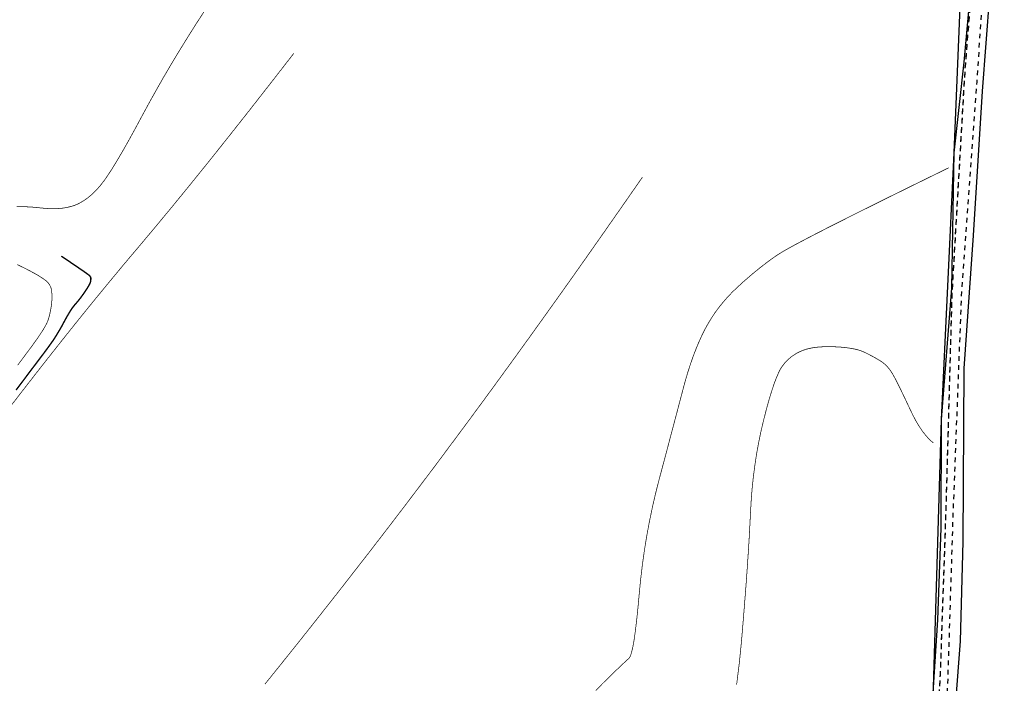
# Model space of a CAD drawing. Extents: x 406327 to 408386, y 4462896 to 4464963.
# Drawn here: x 407523 to 407737, y 4464557 to 4464701 of the extents above; entities that cross this region are included whole.
import ezdxf

# ---------------------------------------------------------------- set-up
doc = ezdxf.new("R2010")
doc.units = 0
doc.linetypes.add('X6', pattern=[2, 1, -1])
for name, color, linetype in [('ASSIST', 7, 'CONTINUOUS'), ('DGX', 2, 'CONTINUOUS'), ('DLSS', 4, 'CONTINUOUS'), ('DMTZ', 3, 'CONTINUOUS')]:
    doc.layers.add(name, color=color, linetype=linetype)
doc.linetypes.add('10421', pattern='A,2,[150,AAA.SHX,S=1,R=0,X=0,Y=1],1e-11', length=2)

msp = doc.modelspace()

# ---------------------------------------------------------------- linework, layer by layer
at = {"layer": 'ASSIST', "color": 253, "linetype": 'Continuous', "flags": 128}
msp.add_lwpolyline([(407729.22, 4464757.3), (407727.36, 4464712.09), (407725.69, 4464671.7), (407722.95, 4464613.93), (407721.16, 4464555.85), (407717.91, 4464499.13), (407716.32, 4464455.29)], dxfattribs=at)
msp.add_lwpolyline([(407729.22, 4464757.3), (407727.36, 4464712.09), (407725.69, 4464671.7), (407722.95, 4464613.93), (407721.16, 4464555.85), (407717.91, 4464499.13), (407716.32, 4464455.29)], dxfattribs=at)
at = {"layer": 'DGX', "color": 253, "linetype": 'Continuous', "flags": 128}
for points, const_width in [([(407522.54, 4464660.03), (407523.84, 4464660.02), (407525.09, 4464659.97), (407526.29, 4464659.89), (407527.45, 4464659.77), (407528.57, 4464659.66), (407529.63, 4464659.6), (407530.64, 4464659.58), (407531.61, 4464659.62), (407532.52, 4464659.7), (407533.38, 4464659.84), (407534.2, 4464660.03), (407534.96, 4464660.26), (407535.7, 4464660.56), (407536.42, 4464660.93), (407537.15, 4464661.37), (407537.87, 4464661.88), (407538.58, 4464662.46), (407539.29, 4464663.11), (407539.99, 4464663.83), (407540.68, 4464664.63), (407541.43, 4464665.58), (407542.27, 4464666.79), (407543.23, 4464668.26), (407544.28, 4464669.98), (407545.44, 4464671.95), (407546.7, 4464674.17), (407548.07, 4464676.65), (407549.54, 4464679.38), (407551.09, 4464682.24), (407552.69, 4464685.11), (407554.33, 4464688), (407556.03, 4464690.89), (407557.78, 4464693.79), (407559.58, 4464696.7), (407561.42, 4464699.62), (407563.32, 4464702.55)], 0.15), ([(407520.06, 4464615.29), (407524.02, 4464620.42), (407527.88, 4464625.38), (407531.65, 4464630.16), (407535.32, 4464634.77), (407538.9, 4464639.2), (407542.39, 4464643.45), (407545.77, 4464647.53), (407549.07, 4464651.43), (407552.43, 4464655.43), (407556.03, 4464659.77), (407559.87, 4464664.47), (407563.95, 4464669.52), (407568.26, 4464674.92), (407572.81, 4464680.68), (407577.59, 4464686.79), (407582.61, 4464693.25)], 0.15), ([(407522.39, 4464620.28), (407524.12, 4464622.57), (407525.53, 4464624.46), (407526.64, 4464625.92), (407527.43, 4464626.98), (407527.91, 4464627.61), (407528.08, 4464627.84), (407528.12, 4464627.88), (407528.21, 4464628), (407528.34, 4464628.17), (407528.52, 4464628.41), (407528.74, 4464628.72), (407529.01, 4464629.08), (407529.33, 4464629.52), (407529.69, 4464630.01), (407530.08, 4464630.55), (407530.46, 4464631.11), (407530.85, 4464631.7), (407531.23, 4464632.31), (407531.61, 4464632.94), (407532, 4464633.6), (407532.38, 4464634.28), (407532.76, 4464634.99), (407533.13, 4464635.67), (407533.48, 4464636.3), (407533.82, 4464636.87), (407534.13, 4464637.39), (407534.43, 4464637.84), (407534.71, 4464638.24), (407534.97, 4464638.57), (407535.2, 4464638.85), (407535.44, 4464639.11), (407535.68, 4464639.4), (407535.93, 4464639.7), (407536.19, 4464640.03), (407536.45, 4464640.37), (407536.72, 4464640.74), (407537, 4464641.13), (407537.28, 4464641.55), (407537.56, 4464641.95), (407537.79, 4464642.31), (407538, 4464642.64), (407538.17, 4464642.93), (407538.31, 4464643.18), (407538.41, 4464643.39), (407538.48, 4464643.56), (407538.52, 4464643.69), (407538.54, 4464643.8), (407538.56, 4464643.91), (407538.57, 4464644.01), (407538.58, 4464644.11), (407538.59, 4464644.21), (407538.6, 4464644.3), (407538.6, 4464644.39), (407538.6, 4464644.48), (407538.6, 4464644.56), (407538.58, 4464644.64), (407538.55, 4464644.73), (407538.5, 4464644.82), (407538.44, 4464644.9), (407538.37, 4464644.99), (407538.29, 4464645.08), (407538.19, 4464645.18), (407538.01, 4464645.32), (407537.66, 4464645.57), (407537.16, 4464645.93), (407536.49, 4464646.39), (407535.66, 4464646.96), (407534.67, 4464647.63), (407533.52, 4464648.41), (407532.2, 4464649.29)], 0.3), ([(407522.75, 4464625.68), (407523.91, 4464627.23), (407524.91, 4464628.58), (407525.77, 4464629.74), (407526.51, 4464630.76), (407527.17, 4464631.69), (407527.75, 4464632.55), (407528.25, 4464633.33), (407528.66, 4464634.03), (407528.99, 4464634.64), (407529.24, 4464635.18), (407529.4, 4464635.64), (407529.52, 4464636.05), (407529.63, 4464636.46), (407529.73, 4464636.87), (407529.81, 4464637.28), (407529.89, 4464637.69), (407529.96, 4464638.09), (407530.03, 4464638.49), (407530.08, 4464638.89), (407530.12, 4464639.29), (407530.15, 4464639.68), (407530.16, 4464640.07), (407530.17, 4464640.45), (407530.16, 4464640.82), (407530.15, 4464641.19), (407530.12, 4464641.55), (407530.08, 4464641.91), (407530.01, 4464642.25), (407529.9, 4464642.59), (407529.75, 4464642.91), (407529.55, 4464643.23), (407529.32, 4464643.53), (407529.04, 4464643.82), (407528.72, 4464644.1), (407528.35, 4464644.36), (407527.95, 4464644.63), (407527.51, 4464644.91), (407527.04, 4464645.19), (407526.52, 4464645.49), (407525.97, 4464645.79), (407525.39, 4464646.1), (407524.77, 4464646.43), (407524.11, 4464646.76), (407523.4, 4464647.11), (407522.63, 4464647.47)], 0.15)]:
    msp.add_lwpolyline(points, dxfattribs=dict(at, const_width=const_width))
at = {"layer": 'DGX', "color": 253, "linetype": 'Continuous', "const_width": 0.15}
for points, elevation in [([(407648.06, 4464555.17), (407649.55, 4464556.71), (407650.64, 4464557.78), (407651.63, 4464558.74), (407652.5, 4464559.59), (407653.27, 4464560.33), (407653.93, 4464560.95), (407654.47, 4464561.46), (407654.91, 4464561.86), (407655.24, 4464562.15), (407655.52, 4464562.57), (407655.79, 4464563.36), (407656.07, 4464564.53), (407656.35, 4464566.07), (407656.62, 4464567.99), (407656.9, 4464570.27), (407657.18, 4464572.94), (407657.46, 4464575.97), (407657.77, 4464579.18), (407658.15, 4464582.37), (407658.59, 4464585.53), (407659.1, 4464588.67), (407659.68, 4464591.78), (407660.32, 4464594.86), (407661.03, 4464597.93), (407661.8, 4464600.96), (407662.59, 4464603.92), (407663.34, 4464606.72), (407664.04, 4464609.39), (407664.71, 4464611.91), (407665.34, 4464614.29), (407665.93, 4464616.52), (407666.48, 4464618.61), (407666.99, 4464620.55), (407667.49, 4464622.39), (407668.01, 4464624.15), (407668.56, 4464625.85), (407669.12, 4464627.47), (407669.71, 4464629.01), (407670.32, 4464630.49), (407670.95, 4464631.89), (407671.6, 4464633.23), (407672.3, 4464634.51), (407673.05, 4464635.75), (407673.85, 4464636.97), (407674.72, 4464638.15), (407675.64, 4464639.3), (407676.62, 4464640.42), (407677.66, 4464641.51), (407678.75, 4464642.56), (407679.87, 4464643.58), (407680.97, 4464644.55), (407682.06, 4464645.48), (407683.14, 4464646.36), (407684.2, 4464647.21), (407685.24, 4464648), (407686.27, 4464648.76), (407687.29, 4464649.47), (407688.76, 4464650.38), (407691.13, 4464651.7), (407694.43, 4464653.44), (407698.63, 4464655.6), (407703.75, 4464658.18), (407709.78, 4464661.18), (407716.72, 4464664.6), (407724.58, 4464668.45)], 563), ([(407678.59, 4464556.48), (407679.17, 4464561.18), (407679.62, 4464565.65), (407679.98, 4464569.88), (407680.3, 4464573.91), (407680.6, 4464577.72), (407680.86, 4464581.32), (407681.09, 4464584.72), (407681.29, 4464587.9), (407681.45, 4464590.88), (407681.59, 4464593.64), (407681.74, 4464596.28), (407681.94, 4464598.89), (407682.21, 4464601.46), (407682.54, 4464603.99), (407682.92, 4464606.49), (407683.37, 4464608.95), (407683.87, 4464611.38), (407684.44, 4464613.77), (407685.02, 4464616.04), (407685.58, 4464618.07), (407686.13, 4464619.88), (407686.65, 4464621.47), (407687.16, 4464622.83), (407687.64, 4464623.96), (407688.1, 4464624.87), (407688.55, 4464625.55), (407689, 4464626.11), (407689.47, 4464626.62), (407689.97, 4464627.09), (407690.49, 4464627.52), (407691.04, 4464627.91), (407691.62, 4464628.26), (407692.22, 4464628.57), (407692.85, 4464628.84), (407693.51, 4464629.08), (407694.24, 4464629.27), (407695.02, 4464629.43), (407695.86, 4464629.55), (407696.76, 4464629.63), (407697.71, 4464629.68), (407698.72, 4464629.69), (407699.79, 4464629.66), (407700.85, 4464629.61), (407701.84, 4464629.52), (407702.76, 4464629.41), (407703.61, 4464629.28), (407704.39, 4464629.12), (407705.09, 4464628.93), (407705.72, 4464628.72), (407706.28, 4464628.48), (407706.8, 4464628.23), (407707.3, 4464627.98), (407707.78, 4464627.72), (407708.25, 4464627.47), (407708.7, 4464627.22), (407709.13, 4464626.97), (407709.54, 4464626.72), (407709.94, 4464626.47), (407710.32, 4464626.2), (407710.69, 4464625.89), (407711.05, 4464625.55), (407711.4, 4464625.17), (407711.74, 4464624.75), (407712.07, 4464624.29), (407712.38, 4464623.8), (407712.68, 4464623.27), (407713, 4464622.68), (407713.35, 4464621.99), (407713.74, 4464621.22), (407714.17, 4464620.35), (407714.63, 4464619.39), (407715.13, 4464618.34), (407715.67, 4464617.2), (407716.25, 4464615.97), (407716.85, 4464614.73), (407717.45, 4464613.6), (407718.07, 4464612.56), (407718.69, 4464611.62), (407719.33, 4464610.77), (407719.97, 4464610.02), (407720.62, 4464609.36), (407721.28, 4464608.8)], 564)]:
    msp.add_lwpolyline(points, dxfattribs=dict(at, elevation=elevation))
msp.add_lwpolyline([(407576.35, 4464556.59), (407577.1, 4464557.51), (407577.84, 4464558.43), (407578.59, 4464559.36), (407579.35, 4464560.3), (407580.1, 4464561.24), (407580.86, 4464562.19), (407581.63, 4464563.14), (407582.39, 4464564.1), (407583.16, 4464565.06), (407583.94, 4464566.03), (407584.71, 4464567.01), (407585.49, 4464567.99), (407586.28, 4464568.98), (407587.06, 4464569.97), (407587.85, 4464570.97), (407588.65, 4464571.98), (407589.44, 4464572.99), (407590.25, 4464574.01), (407591.05, 4464575.03), (407591.86, 4464576.06), (407592.67, 4464577.09), (407593.48, 4464578.13), (407594.3, 4464579.18), (407595.12, 4464580.23), (407595.94, 4464581.29), (407596.77, 4464582.35), (407597.6, 4464583.42), (407598.44, 4464584.49), (407599.27, 4464585.57), (407600.11, 4464586.66), (407600.95, 4464587.75), (407601.8, 4464588.84), (407602.64, 4464589.94), (407603.49, 4464591.05), (407604.34, 4464592.16), (407605.2, 4464593.28), (407606.05, 4464594.4), (407606.91, 4464595.52), (407607.77, 4464596.65), (407608.63, 4464597.79), (407609.5, 4464598.93), (407610.36, 4464600.08), (407611.23, 4464601.23), (407612.1, 4464602.38), (407612.98, 4464603.54), (407613.85, 4464604.71), (407614.73, 4464605.88), (407615.6, 4464607.06), (407616.48, 4464608.24), (407617.37, 4464609.42), (407618.25, 4464610.61), (407619.14, 4464611.81), (407620.02, 4464613.01), (407620.92, 4464614.21), (407621.81, 4464615.42), (407622.7, 4464616.64), (407623.6, 4464617.85), (407624.5, 4464619.08), (407625.4, 4464620.31), (407626.3, 4464621.54), (407627.2, 4464622.78), (407628.11, 4464624.03), (407629.02, 4464625.28), (407629.93, 4464626.53), (407630.84, 4464627.79), (407631.76, 4464629.05), (407632.67, 4464630.32), (407633.59, 4464631.59), (407634.51, 4464632.87), (407635.43, 4464634.16), (407636.36, 4464635.45), (407637.29, 4464636.74), (407638.21, 4464638.04), (407639.15, 4464639.34), (407640.08, 4464640.65), (407641.01, 4464641.96), (407641.95, 4464643.28), (407642.89, 4464644.6), (407643.83, 4464645.93), (407644.77, 4464647.26), (407645.72, 4464648.6), (407646.66, 4464649.94), (407647.67, 4464651.38), (407648.8, 4464652.99), (407650.06, 4464654.78), (407651.43, 4464656.75), (407652.93, 4464658.89), (407654.56, 4464661.22), (407656.3, 4464663.72), (407658.17, 4464666.4)], dxfattribs=at)
at = {"layer": 'DLSS', "color": 253, "linetype": 'X6', "flags": 128}
for points in [[(407709.4, 4464271.64), (407707.84, 4464275.98), (407710.53, 4464308.18), (407713.18, 4464336.38), (407715.54, 4464355.22), (407715.74, 4464389.23), (407717.56, 4464420.29), (407719.05, 4464446.99), (407719.66, 4464462.17), (407720.63, 4464488.11), (407721.53, 4464492.24), (407722.22, 4464520.89), (407724.38, 4464556.65), (407725.53, 4464592.99), (407727.35, 4464640.57), (407730.72, 4464687.08), (407733.22, 4464726.53), (407735.22, 4464750.63), (407735.55, 4464760.21), (407736.58, 4464778.04)], [(407709.4, 4464271.64), (407707.84, 4464275.98), (407710.53, 4464308.18), (407713.18, 4464336.38), (407715.54, 4464355.22), (407715.74, 4464389.23), (407717.56, 4464420.29), (407719.05, 4464446.99), (407719.66, 4464462.17), (407720.63, 4464488.11), (407721.53, 4464492.24), (407722.22, 4464520.89), (407724.38, 4464556.65), (407725.53, 4464592.99), (407727.35, 4464640.57), (407730.72, 4464687.08), (407733.22, 4464726.53), (407735.22, 4464750.63), (407735.55, 4464760.21), (407736.58, 4464778.04)], [(407709.4, 4464271.64), (407707.84, 4464275.98), (407710.53, 4464308.18), (407713.18, 4464336.38), (407715.54, 4464355.22), (407715.74, 4464389.23), (407717.56, 4464420.29), (407719.05, 4464446.99), (407719.66, 4464462.17), (407720.63, 4464488.11), (407721.53, 4464492.24), (407722.22, 4464520.89), (407724.38, 4464556.65), (407725.53, 4464592.99), (407727.35, 4464640.57), (407730.72, 4464687.08), (407733.22, 4464726.53), (407735.22, 4464750.63), (407735.55, 4464760.21), (407736.58, 4464778.04)], [(407731.47, 4464758.61), (407733.86, 4464750.73), (407731.15, 4464728.56), (407728.04, 4464689.39), (407725.25, 4464641.45), (407723.93, 4464594.38), (407722.7, 4464558.66), (407720.37, 4464522.15), (407718.71, 4464492.7), (407718.73, 4464487.59), (407718.51, 4464460.8), (407717.66, 4464446.12), (407716.04, 4464419.18), (407713.7, 4464388.1), (407711.64, 4464355.36), (407711.65, 4464335.55), (407708.9, 4464307.99), (407706.19, 4464275.82), (407705.28, 4464272.36)], [(407733.86, 4464750.73), (407733.86, 4464750.73), (407733.86, 4464750.73), (407731.15, 4464728.56), (407728.04, 4464689.39), (407725.25, 4464641.45), (407723.93, 4464594.38), (407722.7, 4464558.66), (407720.37, 4464522.15), (407718.71, 4464492.7), (407718.73, 4464487.59), (407718.51, 4464460.8), (407717.66, 4464446.12), (407716.04, 4464419.18), (407713.7, 4464388.1), (407711.64, 4464355.36), (407711.65, 4464335.55), (407708.9, 4464307.99), (407706.19, 4464275.82), (407705.28, 4464272.36)]]:
    msp.add_lwpolyline(points, dxfattribs=at)
at = {"layer": 'DMTZ', "color": 253, "linetype": '10421', "flags": 128}
for points in [[(407601.72, 4464723.39), (407612.44, 4464737.63), (407615.63, 4464746.84), (407616.56, 4464754.9), (407625.53, 4464758.24), (407639.14, 4464761.22), (407662.13, 4464761.17), (407691.44, 4464760.67), (407711.81, 4464759.93), (407728.13, 4464758.39), (407730.47, 4464756.22), (407731.11, 4464745.76), (407730.1, 4464729.28), (407730.26, 4464718.43), (407727.86, 4464691.33), (407725.69, 4464671.7), (407725.17, 4464642.38), (407722.95, 4464613.93), (407722.87, 4464590.39), (407722.16, 4464570.52), (407721.16, 4464555.85), (407720.52, 4464536.09), (407717.91, 4464499.13), (407717.58, 4464474.58), (407716.32, 4464455.29), (407715.29, 4464433.15), (407714.76, 4464431.88)], [(407601.72, 4464723.39), (407612.44, 4464737.63), (407615.63, 4464746.84), (407616.56, 4464754.9), (407625.53, 4464758.24), (407639.14, 4464761.22), (407662.13, 4464761.17), (407691.44, 4464760.67), (407711.81, 4464759.93), (407728.13, 4464758.39), (407730.47, 4464756.22), (407731.11, 4464745.76), (407730.1, 4464729.28), (407730.26, 4464718.43), (407727.86, 4464691.33), (407725.69, 4464671.7), (407725.17, 4464642.38), (407722.95, 4464613.93), (407722.87, 4464590.39), (407722.16, 4464570.52), (407721.16, 4464555.85), (407720.52, 4464536.09), (407717.91, 4464499.13), (407717.58, 4464474.58), (407716.32, 4464455.29), (407715.29, 4464433.15), (407714.76, 4464431.88)], [(407601.72, 4464723.39), (407612.44, 4464737.63), (407615.63, 4464746.84), (407616.56, 4464754.9), (407625.53, 4464758.24), (407639.14, 4464761.22), (407662.13, 4464761.17), (407691.44, 4464760.67), (407711.81, 4464759.93), (407728.13, 4464758.39), (407730.47, 4464756.22), (407731.11, 4464745.76), (407730.1, 4464729.28), (407730.26, 4464718.43), (407727.86, 4464691.33), (407725.69, 4464671.7), (407725.17, 4464642.38), (407722.95, 4464613.93), (407722.87, 4464590.39), (407722.16, 4464570.52), (407721.16, 4464555.85), (407720.52, 4464536.09), (407717.91, 4464499.13), (407717.58, 4464474.58), (407716.32, 4464455.29), (407715.29, 4464433.15), (407714.76, 4464431.88)], [(407722.02, 4464452.76), (407720.84, 4464463.99), (407721.23, 4464483.81), (407723.19, 4464491.01), (407723.74, 4464512.23), (407725.15, 4464540.36), (407727.08, 4464565.89), (407727.66, 4464587.46), (407727.93, 4464624.94), (407729.91, 4464653.76), (407731.85, 4464685.01), (407734.28, 4464716.28), (407736.61, 4464746.65)], [(407722.02, 4464452.76), (407720.84, 4464463.99), (407721.23, 4464483.81), (407723.19, 4464491.01), (407723.74, 4464512.23), (407725.15, 4464540.36), (407727.08, 4464565.89), (407727.66, 4464587.46), (407727.93, 4464624.94), (407729.91, 4464653.76), (407731.85, 4464685.01), (407734.28, 4464716.28), (407736.61, 4464746.65)], [(407722.02, 4464452.76), (407720.84, 4464463.99), (407721.23, 4464483.81), (407723.19, 4464491.01), (407723.74, 4464512.23), (407725.15, 4464540.36), (407727.08, 4464565.89), (407727.66, 4464587.46), (407727.93, 4464624.94), (407729.91, 4464653.76), (407731.85, 4464685.01), (407734.28, 4464716.28), (407736.61, 4464746.65)]]:
    msp.add_lwpolyline(points, dxfattribs=at)

doc.saveas('drawing.dxf')
